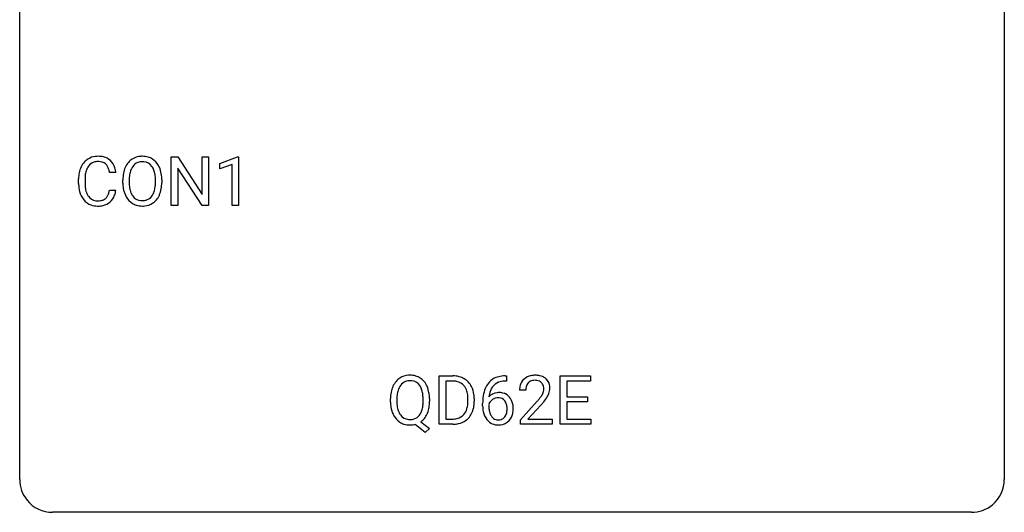
# Model space of a CAD drawing. Extents: x 2.8 to 26.6, y -2.8 to 21.
# Drawn here: x 2.8 to 26.6, y -2.8 to 9.1 of the extents above; entities that cross this region are included whole.
import ezdxf

# ---------------------------------------------------------------- set-up
doc = ezdxf.new("R2010")
doc.units = 0
doc.layers.add('DEFAULT_255_1_234', color=255, linetype='CONTINUOUS')
doc.layers.add('DEFAULT_255_2_778', color=255, linetype='CONTINUOUS')

msp = doc.modelspace()

# ---------------------------------------------------------------- linework, layer by layer
at = {"layer": 'DEFAULT_255_1_234'}
for p, q in [((6.445, 4.64), (6.445, 5.81)), ((6.445, 5.81), (6.6, 5.81)), ((6.6, 5.81), (7.191, 4.905)), ((7.191, 4.905), (7.191, 5.81)), ((7.191, 5.81), (7.344, 5.81)), ((7.344, 5.81), (7.344, 4.64)), ((7.619, 5.656), (8.045, 5.815)), ((8.045, 5.815), (8.068, 5.815)), ((8.068, 5.815), (8.068, 4.64)), ((7.189, 4.64), (6.6, 5.542)), ((6.6, 5.542), (6.6, 4.64)), ((7.619, 5.521), (7.619, 5.656)), ((7.918, 5.631), (7.619, 5.521)), ((7.918, 4.64), (7.918, 5.631)), ((4.204, 5.17), (4.204, 5.283)), ((4.359, 5.279), (4.359, 5.166)), ((5.104, 5.434), (4.949, 5.434)), ((5.274, 5.177), (5.274, 5.261)), ((5.427, 5.273), (5.427, 5.187)), ((6.061, 5.176), (6.061, 5.263)), ((6.214, 5.261), (6.214, 5.187)), ((4.949, 5.011), (5.104, 5.011)), ((6.6, 4.64), (6.445, 4.64)), ((7.344, 4.64), (7.189, 4.64)), ((8.068, 4.64), (7.918, 4.64)), ((12.926, -0.651), (12.926, 0.518)), ((12.926, 0.518), (13.257, 0.518)), ((14.523, 0.519), (14.55, 0.519)), ((14.55, 0.519), (14.55, 0.393)), ((15.852, -0.651), (15.852, 0.518)), ((15.852, 0.518), (16.587, 0.518)), ((16.587, 0.518), (16.587, 0.391)), ((13.261, 0.391), (13.081, 0.391)), ((13.081, 0.391), (13.081, -0.525)), ((14.55, 0.393), (14.522, 0.393)), ((16.587, 0.391), (16.007, 0.391)), ((16.007, 0.391), (16.007, 0.015)), ((15.016, 0.174), (14.868, 0.174)), ((16.007, 0.015), (16.513, 0.015)), ((16.513, 0.015), (16.513, -0.111)), ((11.747, -0.115), (11.747, -0.03)), ((11.902, -0.018), (11.902, -0.104)), ((12.534, -0.116), (12.534, -0.029)), ((12.689, -0.03), (12.689, -0.104)), ((13.62, -0.099), (13.62, -0.03)), ((13.772, -0.027), (13.772, -0.102)), ((13.975, -0.206), (13.975, -0.149)), ((14.125, -0.169), (14.125, -0.223)), ((14.89, -0.544), (15.295, -0.095)), ((15.383, -0.19), (15.069, -0.53)), ((16.513, -0.111), (16.007, -0.111)), ((16.007, -0.111), (16.007, -0.525)), ((12.587, -0.849), (12.341, -0.653)), ((12.484, -0.588), (12.693, -0.752)), ((13.25, -0.651), (12.926, -0.651)), ((13.081, -0.525), (13.243, -0.525)), ((14.89, -0.651), (14.89, -0.544)), ((15.656, -0.651), (14.89, -0.651)), ((15.069, -0.53), (15.656, -0.53)), ((15.656, -0.53), (15.656, -0.651)), ((16.595, -0.651), (15.852, -0.651)), ((16.007, -0.525), (16.595, -0.525)), ((16.595, -0.525), (16.595, -0.651)), ((12.693, -0.752), (12.587, -0.849))]:
    msp.add_line(p, q, dxfattribs=at)
for centre, radius, start, end in [((4.644, 5.408), 0.413, 121.7633, 136.4281), ((4.658, 5.384), 0.441, 95.646, 121.5491), ((4.674, 5.273), 0.553, 89.9242, 96.1378), ((4.679, 5.285), 0.541, 76.6779, 90.4563), ((4.718, 5.444), 0.378, 47.4858, 76.9287), ((4.703, 5.434), 0.395, 16.5424, 46.8933), ((5.722, 5.407), 0.416, 122.6416, 139.3431), ((5.732, 5.389), 0.437, 93.0224, 122.4558), ((5.743, 5.292), 0.534, 89.9753, 93.6342), ((5.747, 5.332), 0.494, 73.7464, 90.4233), ((5.765, 5.4), 0.424, 57.6628, 73.4518), ((5.764, 5.402), 0.422, 29.144, 57.4147), ((4.797, 5.321), 0.59, 155.0366, 169.6003), ((4.683, 5.375), 0.464, 136.7831, 155.2473), ((4.733, 5.371), 0.363, 143.0753, 163.1917), ((4.657, 5.43), 0.267, 109.2998, 143.3038), ((4.671, 5.379), 0.32, 89.3452, 108.5745), ((4.675, 5.261), 0.438, 87.3815, 90.0241), ((4.682, 5.366), 0.332, 74.7009, 87.8124), ((4.713, 5.474), 0.221, 47.4372, 75.0698), ((4.708, 5.474), 0.224, 27.8167, 46.4008), ((4.597, 5.415), 0.349, 15.7653, 27.9411), ((4.399, 5.358), 0.556, 7.8892, 15.9239), ((4.543, 5.381), 0.564, 5.4072, 17.0365), ((5.909, 5.3), 0.633, 155.8315, 169.509), ((5.781, 5.36), 0.491, 139.6258, 156.038), ((5.824, 5.353), 0.386, 143.5289, 163.2981), ((5.73, 5.424), 0.269, 110.8228, 143.9179), ((5.74, 5.386), 0.308, 89.3038, 109.9046), ((5.744, 5.32), 0.374, 84.3852, 90.0758), ((5.76, 5.424), 0.269, 36.1437, 85.6627), ((5.692, 5.371), 0.355, 20.3231, 36.4993), ((5.529, 5.311), 0.529, 7.8928, 20.2962), ((5.67, 5.344), 0.532, 24.0983, 29.7324), ((5.567, 5.301), 0.644, 8.6655, 23.8241), ((4.981, 5.287), 0.777, 169.5837, 180.2758), ((5.191, 5.281), 0.832, 174.342, 180.143), ((4.928, 5.31), 0.568, 162.9374, 174.6209), ((6.1, 5.265), 0.826, 169.5254, 180.2765), ((6.255, 5.265), 0.828, 174.0509, 179.4177), ((6.015, 5.293), 0.586, 163.0419, 174.314), ((5.229, 5.267), 0.832, 359.7056, 8.036), ((5.344, 5.265), 0.871, 359.7807, 8.8219), ((5.166, 5.17), 0.962, 179.9919, 181.5394), ((4.959, 5.159), 0.755, 181.1219, 193.8756), ((5.098, 5.162), 0.739, 179.6818, 189.1505), ((4.848, 5.12), 0.486, 188.9911, 203.5773), ((4.397, 5.093), 0.558, 343.1446, 351.0106), ((4.243, 5.121), 0.715, 350.7157, 351.1602), ((4.556, 5.071), 0.551, 340.1774, 353.7814), ((6.102, 5.182), 0.829, 180.3724, 188.9252), ((5.903, 5.149), 0.626, 188.7215, 204.8241), ((6.205, 5.183), 0.778, 179.693, 188.7907), ((5.938, 5.141), 0.508, 188.6331, 202.563), ((5.476, 5.149), 0.582, 342.4092, 353.6451), ((5.193, 5.184), 0.868, 353.403, 359.4848), ((5.579, 5.144), 0.632, 336.0278, 350.5787), ((5.35, 5.183), 0.864, 350.4877, 0.2625), ((4.722, 5.098), 0.51, 193.548, 219.5757), ((4.639, 5.027), 0.401, 219.3627, 250.0612), ((4.74, 5.075), 0.369, 203.9077, 215.1312), ((4.648, 5.004), 0.252, 213.9072, 263.8849), ((4.69, 5.045), 0.293, 278.875, 293.6347), ((4.722, 4.97), 0.211, 293.8553, 310.0519), ((4.723, 4.964), 0.206, 311.0647, 332.0108), ((4.603, 5.03), 0.342, 331.6589, 343.2879), ((4.713, 5.013), 0.384, 311.4559, 340.4422), ((5.823, 5.115), 0.54, 205.1184, 209.647), ((5.736, 5.06), 0.437, 209.0633, 237.3493), ((5.813, 5.09), 0.373, 202.8081, 216.1194), ((5.732, 5.025), 0.269, 215.0756, 264.638), ((5.749, 5.082), 0.327, 269.3649, 287.5152), ((5.767, 5.018), 0.26, 288.063, 323.8113), ((5.679, 5.083), 0.369, 323.6548, 342.659), ((5.774, 5.035), 0.407, 302.4806, 319.6144), ((5.714, 5.083), 0.484, 319.8877, 336.1328), ((4.655, 5.091), 0.467, 250.7885, 270.6489), ((4.66, 5.082), 0.332, 263.1759, 270.1031), ((4.663, 5.207), 0.456, 269.672, 279.0609), ((4.661, 5.351), 0.727, 270.0021, 270.3582), ((4.666, 5.205), 0.581, 269.9359, 282.8096), ((4.71, 5.024), 0.394, 282.4333, 310.7514), ((5.727, 5.049), 0.423, 237.5352, 252.1858), ((5.741, 5.103), 0.478, 252.522, 270.4416), ((5.745, 5.108), 0.353, 263.8464, 270.0834), ((5.746, 5.171), 0.547, 269.9171, 276.3398), ((5.762, 5.057), 0.432, 275.8196, 302.1885), ((12.206, 0.097), 0.437, 93.0224, 122.4558), ((12.217, 0.001), 0.534, 89.9753, 93.6342), ((12.221, 0.039), 0.496, 73.9665, 90.423), ((12.239, 0.11), 0.422, 57.5178, 73.6813), ((13.26, -0.068), 0.587, 75.4101, 90.3804), ((13.283, 0.027), 0.488, 60.1456, 75.1888), ((14.463, 0.059), 0.451, 102.8716, 140.8565), ((14.528, -0.185), 0.703, 90.3778, 103.5869), ((15.212, 0.181), 0.35, 100.7869, 133.4384), ((15.247, 0.026), 0.508, 89.6605, 101.3704), ((15.254, 0.032), 0.502, 78.2171, 90.413), ((15.289, 0.194), 0.336, 55.9268, 78.4889), ((12.383, 0.009), 0.633, 155.8315, 169.509), ((12.255, 0.068), 0.491, 139.6258, 156.038), ((12.196, 0.115), 0.416, 122.6416, 139.3431), ((12.298, 0.061), 0.386, 143.5289, 163.2981), ((12.205, 0.132), 0.269, 110.9285, 143.9412), ((12.214, 0.097), 0.305, 89.3102, 109.989), ((12.218, 0.023), 0.378, 83.7959, 90.0959), ((12.236, 0.135), 0.266, 35.6594, 85.1578), ((12.159, 0.077), 0.362, 20.0678, 35.9162), ((12.235, 0.106), 0.427, 28.7261, 57.2768), ((12.144, 0.05), 0.534, 24.2449, 29.3248), ((12.051, 0.012), 0.634, 9.0644, 23.9639), ((13.258, -0.065), 0.457, 79.2152, 89.7446), ((13.291, 0.079), 0.308, 40.384, 80.1431), ((13.299, 0.055), 0.456, 26.5254, 60.1451), ((13.266, 0.06), 0.341, 26.5777, 40.1532), ((13.187, -0.004), 0.583, 7.403, 26.8321), ((14.527, 0.014), 0.53, 141.4298, 157.8541), ((14.505, 0.027), 0.369, 134.5303, 161.6211), ((14.489, 0.038), 0.35, 104.2855, 133.8629), ((14.528, -0.107), 0.5, 90.6001, 104.5147), ((15.275, 0.178), 0.407, 163.2879, 180.5582), ((15.194, 0.2), 0.324, 133.4541, 162.947), ((15.328, 0.178), 0.312, 165.9093, 178.8684), ((15.227, 0.205), 0.208, 136.1757, 166.3675), ((15.215, 0.215), 0.192, 129.7279, 135.7542), ((15.223, 0.203), 0.207, 102.1739, 129.2062), ((15.248, 0.099), 0.313, 89.5461, 102.5419), ((15.251, 0.153), 0.259, 82.1602, 90.1506), ((15.264, 0.227), 0.184, 43.4415, 83.1661), ((15.256, 0.219), 0.195, 16.1715, 43.5284), ((15.206, 0.205), 0.248, 359.4866, 15.934), ((15.309, 0.228), 0.297, 47.9292, 55.4054), ((15.319, 0.238), 0.283, 4.3348, 48.0561), ((15.209, 0.221), 0.393, 359.9252, 5.5968), ((12.573, -0.026), 0.826, 169.5254, 180.2765), ((12.73, -0.027), 0.828, 174.0509, 179.4177), ((12.489, 0.001), 0.586, 163.0419, 174.314), ((11.996, 0.018), 0.535, 7.8292, 20.0422), ((11.7, -0.025), 0.834, 359.7133, 7.9655), ((11.826, -0.026), 0.863, 359.7586, 9.1891), ((13.173, 0.016), 0.443, 9.6572, 26.1933), ((12.937, -0.026), 0.683, 359.6455, 9.8608), ((13.028, -0.029), 0.744, 0.1605, 7.7176), ((15.188, -0.143), 1.213, 171.4525, 180.3159), ((14.749, -0.074), 0.768, 157.9803, 171.6247), ((14.356, -0.189), 0.303, 95.8331, 138.9955), ((14.811, -0.051), 0.687, 173.7811, 174.9255), ((14.67, -0.032), 0.545, 161.285, 174.2077), ((14.378, -0.317), 0.433, 89.8754, 97.0544), ((14.383, -0.234), 0.349, 71.6408, 90.624), ((14.398, -0.178), 0.292, 39.6368, 71.019), ((14.335, -0.233), 0.376, 10.6587, 39.9044), ((15.415, 0.174), 0.398, 178.4382, 180.0084), ((14.475, 0.668), 1.119, 320.7373, 323.9737), ((14.867, 0.384), 0.635, 323.8962, 328.6421), ((15.071, 0.258), 0.395, 328.8299, 331.7899), ((15.171, 0.206), 0.282, 331.4255, 352.9365), ((15.185, 0.203), 0.269, 353.2249, 0.0169), ((14.981, 0.332), 0.641, 326.9135, 338.3505), ((15.252, 0.227), 0.35, 337.8914, 358.9968), ((12.576, -0.109), 0.829, 180.3724, 188.9252), ((12.376, -0.143), 0.626, 188.7215, 204.8241), ((12.678, -0.109), 0.777, 179.6829, 188.9631), ((12.411, -0.152), 0.506, 188.8101, 202.93), ((11.95, -0.143), 0.582, 342.4092, 353.6451), ((11.667, -0.108), 0.868, 353.403, 359.4848), ((11.793, -0.108), 0.895, 351.453, 0.249), ((13.068, -0.12), 0.55, 343.3325, 355.8549), ((12.858, -0.1), 0.761, 355.4989, 0.0792), ((13.044, -0.106), 0.728, 348.7289, 0.3012), ((14.63, -0.211), 0.655, 179.6345, 191.7836), ((14.341, -0.246), 0.23, 145.2975, 160.266), ((14.648, -0.226), 0.523, 179.6514, 190.2856), ((14.359, -0.26), 0.252, 124.9745, 144.8959), ((14.354, -0.245), 0.237, 89.8751, 126.2072), ((14.355, -0.243), 0.235, 85.0141, 90.0513), ((14.361, -0.193), 0.184, 36.8251, 85.7416), ((14.319, -0.231), 0.241, 32.3035, 38.0827), ((14.288, -0.248), 0.276, 11.0482, 31.8146), ((14.161, -0.274), 0.407, 359.6214, 11.2839), ((14.18, -0.267), 0.535, 359.6826, 11.1326), ((13.946, 1.098), 1.801, 318.5132, 320.7828), ((14.199, 0.903), 1.611, 317.2587, 319.9046), ((14.582, 0.587), 1.115, 319.6473, 327.0958), ((12.297, -0.177), 0.54, 205.1184, 209.647), ((12.21, -0.231), 0.437, 209.0633, 237.3493), ((12.29, -0.202), 0.375, 203.2069, 215.7876), ((12.205, -0.269), 0.267, 214.7521, 264.2834), ((12.24, -0.274), 0.26, 288.063, 323.8113), ((12.153, -0.209), 0.369, 323.6548, 342.659), ((12.179, -0.2), 0.496, 321.117, 336.6795), ((12.145, -0.181), 0.535, 336.2888, 338.3442), ((12.052, -0.148), 0.634, 338.6862, 351.5541), ((13.282, -0.201), 0.319, 283.77, 318.1555), ((13.249, -0.176), 0.361, 318.7416, 343.6874), ((13.306, -0.191), 0.449, 299.2532, 333.4571), ((13.21, -0.139), 0.559, 333.0707, 348.7182), ((14.436, -0.254), 0.456, 191.4116, 218.6078), ((14.479, -0.258), 0.351, 190.0945, 207.5098), ((14.422, -0.285), 0.288, 207.9583, 216.3251), ((14.388, -0.313), 0.245, 215.7661, 232.5457), ((14.364, -0.36), 0.183, 289.1833, 322.9684), ((14.303, -0.312), 0.261, 322.6008, 346.5182), ((14.187, -0.283), 0.38, 346.2582, 358.7742), ((14.085, -0.277), 0.482, 358.3755, 0.0098), ((14.343, -0.314), 0.367, 318.141, 347.6119), ((14.176, -0.274), 0.539, 347.2487, 0.4369), ((12.201, -0.243), 0.423, 237.5352, 252.1858), ((12.215, -0.189), 0.478, 252.522, 270.4416), ((12.218, -0.183), 0.353, 263.4755, 270.095), ((12.222, -0.209), 0.327, 269.3649, 287.5152), ((12.219, -0.108), 0.559, 269.9931, 271.8319), ((12.223, -0.174), 0.494, 271.6373, 283.8612), ((12.242, -0.248), 0.417, 305.442, 320.8706), ((13.247, -0.065), 0.46, 269.497, 284.0205), ((13.245, 0.028), 0.679, 270.4444, 278.4511), ((13.27, -0.123), 0.527, 278.1072, 299.034), ((14.348, -0.328), 0.341, 218.1665, 245.8781), ((14.347, -0.313), 0.354, 246.914, 270.7437), ((14.35, -0.362), 0.183, 232.8005, 270.6606), ((14.355, -0.325), 0.219, 269.3554, 288.4744), ((14.353, -0.211), 0.457, 269.8874, 276.7918), ((14.375, -0.341), 0.325, 275.6342, 317.8248)]:
    msp.add_arc(centre, radius, start, end, dxfattribs=at)
at = {"layer": 'DEFAULT_255_2_778'}
for p, q in [((2.779, -1.984), (2.779, 20.241)), ((26.591, 20.241), (26.591, -1.984)), ((25.797, -2.778), (3.572, -2.778))]:
    msp.add_line(p, q, dxfattribs=at)
for centre, start, end in [((3.57, -1.986), 179.8524, 219.1642), ((25.8, -1.986), 309.4762, 0.1483), ((3.57, -1.987), 219.1282, 270.1454), ((25.799, -1.987), 269.8517, 309.5112)]:
    msp.add_arc(centre, 0.791, start, end, dxfattribs=at)

doc.saveas('drawing.dxf')
